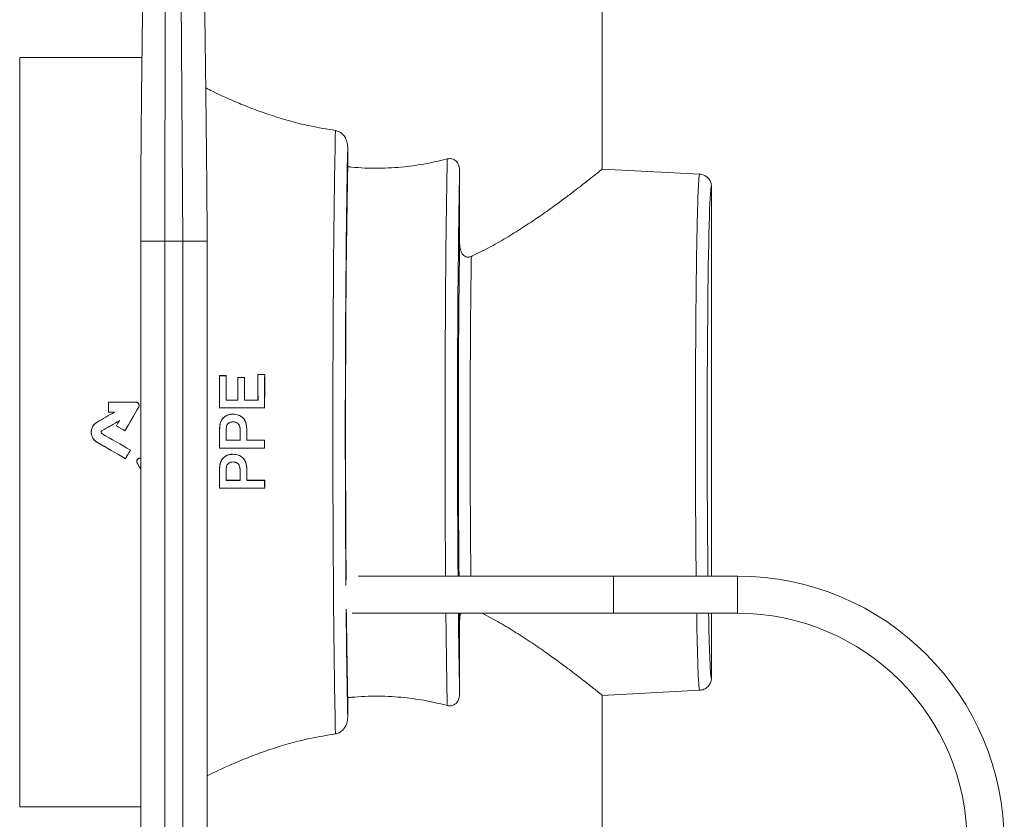
# Model space of a CAD drawing. Units: millimetres. Extents: x -348 to 768, y -742 to 1065.
# Drawn here: x 653 to 692, y -117 to -84 of the extents above; entities that cross this region are included whole.
import ezdxf

# ---------------------------------------------------------------- set-up
doc = ezdxf.new("R2010")
doc.units = ezdxf.units.MM

msp = doc.modelspace()

# ---------------------------------------------------------------- linework, layer by layer
at = {"color": 7, "linetype": 'Continuous', "lineweight": 18}
for p, q in [((658.358, -93.212), (658.398, -51.812)), ((658.974, -77.592), (659.084, -93.212)), ((675.981, -83.91), (675.981, -90.303)), ((652.505, -85.81), (652.505, -116.01)), ((652.505, -85.81), (657.432, -85.81)), ((665.724, -90.208), (665.724, -89.427)), ((670.234, -93.305), (670.234, -90.382)), ((675.981, -90.303), (679.907, -90.509)), ((680.381, -91.008), (680.381, -106.71)), ((657.381, -93.212), (657.381, -166.012)), ((658.358, -93.212), (658.358, -166.162)), ((658.358, -93.212), (659.084, -93.212)), ((659.084, -93.212), (659.084, -166.162)), ((660.061, -166.012), (660.061, -93.212)), ((660.556, -98.63), (660.558, -98.632)), ((660.556, -98.63), (660.831, -98.63)), ((660.829, -98.632), (660.558, -98.632)), ((660.831, -98.63), (660.829, -98.632)), ((661.297, -98.698), (661.299, -98.699)), ((661.297, -98.698), (661.571, -98.698)), ((661.569, -98.699), (661.299, -98.699)), ((661.571, -98.698), (661.569, -98.699)), ((662.104, -98.585), (662.106, -98.587)), ((662.104, -98.585), (662.379, -98.585)), ((662.377, -98.587), (662.106, -98.587)), ((662.379, -98.585), (662.377, -98.587)), ((656.079, -99.7), (656.081, -99.702)), ((657.184, -99.7), (656.079, -99.7)), ((656.081, -99.702), (657.184, -99.702)), ((657.184, -99.7), (657.184, -99.702)), ((657.3, -99.901), (657.298, -99.9)), ((660.559, -99.934), (660.56, -99.932)), ((662.376, -99.934), (660.559, -99.934)), ((660.56, -99.932), (662.374, -99.932)), ((660.828, -99.619), (660.827, -99.621)), ((661.3, -99.621), (660.827, -99.621)), ((660.828, -99.619), (661.299, -99.619)), ((661.299, -99.619), (661.3, -99.621)), ((661.569, -99.619), (661.567, -99.621)), ((662.108, -99.621), (661.567, -99.621)), ((661.569, -99.619), (662.106, -99.619)), ((662.106, -99.619), (662.108, -99.621)), ((662.376, -99.934), (662.374, -99.932)), ((656.079, -100.101), (656.081, -100.099)), ((656.079, -100.101), (656.321, -100.101)), ((656.328, -100.099), (656.081, -100.099)), ((656.321, -100.101), (656.328, -100.099)), ((661.095, -100.181), (661.095, -100.183)), ((655.62, -100.506), (655.621, -100.507)), ((656.401, -100.657), (656.403, -100.656)), ((656.522, -100.447), (656.527, -100.442)), ((660.576, -100.607), (660.578, -100.608)), ((660.842, -100.659), (660.84, -100.658)), ((661.103, -100.494), (661.103, -100.493)), ((655.82, -100.852), (655.819, -100.85)), ((655.82, -100.968), (655.819, -100.969)), ((656.747, -100.857), (656.746, -100.854)), ((660.559, -100.873), (660.561, -100.873)), ((660.827, -100.851), (660.826, -100.851)), ((661.389, -100.847), (661.391, -100.847)), ((661.658, -100.84), (661.656, -100.84)), ((655.62, -101.314), (655.621, -101.312)), ((660.559, -101.549), (660.561, -101.547)), ((662.376, -101.549), (660.559, -101.549)), ((660.561, -101.547), (662.374, -101.547)), ((660.828, -101.236), (660.826, -101.237)), ((661.391, -101.237), (660.826, -101.237)), ((660.828, -101.236), (661.389, -101.236)), ((661.389, -101.236), (661.391, -101.237)), ((661.658, -101.236), (661.656, -101.237)), ((662.374, -101.237), (661.656, -101.237)), ((661.658, -101.236), (662.376, -101.236)), ((662.376, -101.236), (662.374, -101.237)), ((662.376, -101.549), (662.374, -101.547)), ((656.966, -101.629), (656.964, -101.63)), ((657.357, -101.952), (657.357, -101.954)), ((657.381, -101.952), (657.357, -101.952)), ((657.357, -101.954), (657.381, -101.954)), ((661.095, -101.796), (661.095, -101.798)), ((656.766, -101.976), (656.766, -101.974)), ((657.241, -102.153), (657.242, -102.152)), ((660.575, -102.223), (660.577, -102.223)), ((660.843, -102.274), (660.841, -102.274)), ((661.103, -102.11), (661.103, -102.109)), ((660.558, -102.488), (660.56, -102.488)), ((660.829, -102.466), (660.827, -102.466)), ((661.388, -102.462), (661.39, -102.462)), ((661.659, -102.455), (661.657, -102.455)), ((660.83, -102.849), (660.828, -102.851)), ((661.389, -102.851), (660.828, -102.851)), ((660.83, -102.849), (661.387, -102.849)), ((661.387, -102.849), (661.389, -102.851)), ((661.66, -102.849), (661.658, -102.851)), ((662.376, -102.851), (661.658, -102.851)), ((661.66, -102.849), (662.378, -102.849)), ((662.378, -102.849), (662.376, -102.851)), ((660.556, -103.167), (660.558, -103.165)), ((662.379, -103.167), (660.556, -103.167)), ((660.558, -103.165), (662.377, -103.165)), ((662.379, -103.167), (662.377, -103.165)), ((676.431, -106.71), (666.156, -106.71)), ((681.431, -106.71), (676.431, -106.71)), ((665.897, -108.21), (676.431, -108.21)), ((676.431, -108.21), (681.431, -108.21)), ((680.381, -108.21), (680.381, -110.811)), ((670.234, -108.515), (670.234, -111.437)), ((679.907, -111.311), (675.981, -111.516)), ((665.724, -111.612), (665.724, -112.392)), ((675.981, -111.516), (675.981, -117.91)), ((657.381, -116.01), (652.505, -116.01))]:
    msp.add_line(p, q, dxfattribs=at)
at = {"color": 8, "linetype": 'Continuous', "lineweight": 18}
for p, q in [((658.358, -93.212), (657.381, -93.212)), ((659.084, -93.212), (660.061, -93.212)), ((676.431, -108.21), (676.431, -106.71)), ((681.431, -108.21), (681.431, -106.71))]:
    msp.add_line(p, q, dxfattribs=at)
at = {"color": 7, "linetype": 'Continuous', "lineweight": 18}
for radius in [10.75, 9.25]:
    msp.add_arc((681.431, -117.46), radius, 0, 90, dxfattribs=at)
for centre, major_axis, ratio, start_param, end_param in [((665.381, -100.91), (0, 15.1), 0.016877, 0.63434, 2.507252), ((665.881, -100.91), (0, 14), 0.017455, 0.700657, 2.009427), ((680.381, -100.91), (0, 9.901), 0.017455, 0.110693, 2.19663), ((660.296, -100.91), (0, 15.1), 0.017455, 4.777063, 4.863947), ((660.296, -100.91), (0, 15.2), 0.017455, 4.776752, 4.862825), ((661.091, -100.91), (0, 15.2), 0.017455, 1.420361, 1.485906), ((661.091, -100.91), (0, 15.1), 0.017455, 1.419238, 1.485226), ((661.036, -100.91), (0, 15.1), 0.017455, 4.79796, 4.859428), ((661.036, -100.91), (0, 15.2), 0.017455, 4.797279, 4.858336), ((661.831, -100.91), (0, 15.2), 0.017455, 1.42485, 1.485906), ((661.831, -100.91), (0, 15.1), 0.017455, 1.423758, 1.485226), ((661.844, -100.91), (0, 15.1), 0.017455, 4.79796, 4.866962), ((661.844, -100.91), (0, 15.2), 0.017455, 4.797279, 4.865819), ((662.639, -100.91), (0, 15.2), 0.017455, 1.417366, 1.506433), ((662.639, -100.91), (0, 15.1), 0.017455, 1.416223, 1.506122), ((655.816, -100.91), (0, 15.1), 0.017455, 4.765988, 4.792597), ((655.816, -100.91), (0, 15.2), 0.017455, 4.76575, 4.791953), ((657.021, -100.91), (8.778, 15.199), 0.015115, 1.51304, 1.57587), ((657.021, -100.91), (8.72, 15.099), 0.015115, 1.512658, 1.576004), ((654.394, -100.91), (26.159, 15.098), 0.008726, 4.754269, 4.781104), ((654.394, -100.91), (26.332, 15.198), 0.008726, 4.753993, 4.780867), ((656.247, -100.91), (26.332, 15.198), 0.008726, 1.555142, 1.582006), ((656.247, -100.91), (26.159, 15.098), 0.008726, 1.555254, 1.58208), ((655.951, -100.91), (8.72, 15.099), 0.015115, 4.737874, 4.751777), ((656.312, -100.91), (26.159, -15.098), 0.008726, 1.559201, 1.572435), ((655.951, -100.91), (8.778, 15.199), 0.015115, 4.737806, 4.751889), ((656.312, -100.91), (26.332, -15.198), 0.008726, 1.559335, 1.572367), ((656.247, -100.91), (26.332, -15.198), 0.008726, 4.70118, 4.744651), ((656.247, -100.91), (26.159, -15.098), 0.008726, 4.701106, 4.744923), ((660.296, -100.91), (0, 15.1), 0.017455, 4.670047, 4.714856), ((660.296, -100.91), (0, 15.2), 0.017455, 4.670441, 4.71484), ((661.091, -100.91), (0, 15.2), 0.017455, 1.566929, 1.592344), ((661.091, -100.91), (0, 15.1), 0.017455, 1.566904, 1.592371), ((661.126, -100.91), (0, 15.1), 0.017455, 4.690815, 4.716549), ((661.126, -100.91), (0, 15.2), 0.017455, 4.690842, 4.716523), ((661.921, -100.91), (0, 15.2), 0.017455, 1.566189, 1.592344), ((661.921, -100.91), (0, 15.1), 0.017455, 1.566158, 1.592371), ((654.394, -100.91), (26.159, -15.098), 0.008726, 1.485, 1.528916), ((654.394, -100.91), (26.332, -15.198), 0.008726, 1.485624, 1.529192), ((662.639, -100.91), (0, 15.2), 0.017455, 1.592344, 1.612744), ((662.639, -100.91), (0, 15.1), 0.017455, 1.592371, 1.613138), ((657.686, -100.91), (8.72, 15.099), 0.015115, 1.627176, 1.650205), ((657.686, -100.91), (8.778, 15.199), 0.015115, 1.626904, 1.649582), ((656.22, -100.91), (-8.72, 15.099), 0.015115, 4.605024, 4.621258), ((656.22, -100.91), (-8.778, 15.199), 0.015115, 4.605907, 4.621859), ((660.296, -100.91), (0, 15.1), 0.017455, 4.562338, 4.607686), ((660.296, -100.91), (0, 15.2), 0.017455, 4.56345, 4.608377), ((661.091, -100.91), (0, 15.2), 0.017455, 1.673385, 1.698828), ((661.091, -100.91), (0, 15.1), 0.017455, 1.674067, 1.699563), ((661.126, -100.91), (0, 15.1), 0.017455, 4.583622, 4.609388), ((661.126, -100.91), (0, 15.2), 0.017455, 4.584357, 4.610069), ((661.921, -100.91), (0, 15.2), 0.017455, 1.67264, 1.698828), ((661.921, -100.91), (0, 15.1), 0.017455, 1.673316, 1.699563), ((662.639, -100.91), (0, 15.2), 0.017455, 1.698828, 1.719735), ((662.639, -100.91), (0, 15.1), 0.017455, 1.699563, 1.720848), ((665.881, -100.91), (0, 14), 0.017455, 2.116522, 2.440936), ((680.381, -100.91), (0, 9.901), 0.017455, 2.399811, 3.030416)]:
    msp.add_ellipse(centre, major_axis=major_axis, ratio=ratio, start_param=start_param, end_param=end_param, dxfattribs=at)
at = {"color": 8, "linetype": 'Continuous', "lineweight": 18}
for centre, major_axis, ratio, start_param, end_param in [((665.881, -100.91), (0, 14.6), 0.017455, 0.665722, 2.007505), ((669.881, -100.91), (0, 14), 0.016832, 0.665171, 1.997954), ((670.381, -100.91), (0, 13.5), 0.017455, 0.676441, 2.014879), ((680.381, -100.91), (0, 9.901), 0.017455, 6.281389, 6.393879), ((670.381, -100.91), (0, 11.374), 0.017455, 0.838474, 2.10588), ((665.881, -100.91), (0, 14.6), 0.017455, 2.081407, 2.475871), ((669.881, -100.91), (0, 14), 0.016832, 2.119321, 2.476422), ((670.381, -100.91), (0, 13.5), 0.017455, 2.142114, 2.465152), ((670.381, -100.91), (0, 11.374), 0.017455, 2.267623, 2.303119), ((680.381, -100.91), (0, 9.901), 0.017455, 3.030416, 3.143389)]:
    msp.add_ellipse(centre, major_axis=major_axis, ratio=ratio, start_param=start_param, end_param=end_param, dxfattribs=at)
at = {"color": 7, "linetype": 'Continuous', "lineweight": 18}
for points, knots in [([(657.766, -51.812), (657.765, -52.357), (657.765, -53.387), (657.763, -54.841), (657.76, -56.117), (657.757, -57.209), (657.754, -58.12), (657.751, -58.851), (657.749, -59.416), (657.747, -59.879), (657.745, -60.368), (657.742, -60.966), (657.738, -61.691), (657.733, -62.657), (657.725, -63.797), (657.716, -65.125), (657.706, -66.303), (657.696, -67.376), (657.686, -68.27), (657.677, -69.092), (657.669, -69.794), (657.661, -70.529), (657.649, -71.417), (657.635, -72.5), (657.616, -73.79), (657.595, -75.178), (657.572, -76.632), (657.549, -78.065), (657.525, -79.54), (657.501, -81.015), (657.479, -82.433), (657.459, -83.728), (657.442, -85.021), (657.425, -86.34), (657.41, -87.678), (657.4, -88.8), (657.394, -89.677), (657.389, -90.391), (657.385, -91.183), (657.382, -92.135), (657.382, -92.832), (657.381, -93.212)], [0, 0, 0, 0, 0.039461, 0.074592, 0.105401, 0.131888, 0.153724, 0.171386, 0.184874, 0.194679, 0.204902, 0.220318, 0.238033, 0.257423, 0.290277, 0.320671, 0.353687, 0.375615, 0.398443, 0.418477, 0.435165, 0.44934, 0.471737, 0.499496, 0.527808, 0.565243, 0.600063, 0.633209, 0.669116, 0.706958, 0.740092, 0.771879, 0.80081, 0.833771, 0.867469, 0.897764, 0.915056, 0.931062, 0.949475, 0.972453, 1, 1, 1, 1]), ([(660.061, -93.212), (660.059, -92.865), (660.055, -92.222), (660.048, -91.335), (660.042, -90.594), (660.035, -89.939), (660.027, -89.072), (660.014, -87.891), (659.997, -86.55), (659.981, -85.329), (659.968, -84.324), (659.955, -83.425), (659.943, -82.593), (659.929, -81.611), (659.912, -80.412), (659.892, -79.042), (659.873, -77.703), (659.856, -76.413), (659.839, -75.092), (659.821, -73.681), (659.805, -72.22), (659.791, -70.869), (659.779, -69.649), (659.769, -68.427), (659.758, -67.09), (659.749, -65.701), (659.74, -64.414), (659.733, -63.189), (659.727, -62.008), (659.721, -60.903), (659.718, -60.103), (659.715, -59.552), (659.713, -59.138), (659.711, -58.618), (659.708, -57.984), (659.704, -57.157), (659.699, -56.117), (659.693, -54.841), (659.686, -53.387), (659.68, -52.357), (659.677, -51.812)], [0, 0, 0, 0, 0.0251803, 0.0466027, 0.0642669, 0.0788622, 0.0940364, 0.1270791, 0.1644061, 0.1912668, 0.2155455, 0.2372448, 0.2564046, 0.2758166, 0.3083993, 0.3432821, 0.3751605, 0.4053889, 0.4368023, 0.4708696, 0.5076468, 0.5427402, 0.5687675, 0.5960474, 0.6313324, 0.6655925, 0.6967158, 0.7246496, 0.7543624, 0.7822921, 0.804677, 0.8123675, 0.8221614, 0.8347151, 0.8500326, 0.8681124, 0.8946, 0.9254066, 0.9605394, 1, 1, 1, 1]), ([(660.003, -87.03), (660.092, -87.076), (660.478, -87.273), (661.161, -87.579), (661.982, -87.907), (662.677, -88.154), (663.419, -88.379), (664.268, -88.593), (664.887, -88.692), (665.23, -88.747)], [0, 0, 0, 0, 0.070756, 0.307387, 0.436875, 0.566355, 0.700077, 0.833773, 1, 1, 1, 1]), ([(665.23, -88.747), (665.284, -88.761), (665.39, -88.788), (665.528, -88.897), (665.642, -89.052), (665.712, -89.237), (665.72, -89.37), (665.724, -89.427)], [0, 0, 0, 0, 0.181625, 0.362346, 0.567172, 0.810481, 1, 1, 1, 1]), ([(669.736, -89.894), (669.457, -89.961), (668.896, -90.095), (667.963, -90.23), (666.951, -90.288), (666.184, -90.255), (665.776, -90.213), (665.724, -90.208)], [0, 0, 0, 0, 0.218535, 0.440059, 0.697492, 0.961059, 1, 1, 1, 1]), ([(669.736, -89.894), (669.781, -89.887), (669.87, -89.872), (670.001, -89.909), (670.106, -89.988), (670.187, -90.11), (670.228, -90.247), (670.232, -90.345), (670.234, -90.382)], [0, 0, 0, 0, 0.169361, 0.339502, 0.496425, 0.650663, 0.865758, 1, 1, 1, 1]), ([(670.705, -93.821), (670.846, -93.754), (671.241, -93.567), (671.851, -93.234), (672.527, -92.826), (673.161, -92.412), (673.848, -91.936), (674.417, -91.519), (674.874, -91.174), (675.175, -90.942), (675.43, -90.742), (675.641, -90.575), (675.805, -90.445), (675.947, -90.331), (675.968, -90.314), (675.981, -90.303)], [0, 0, 0, 0, 0.04654, 0.129639, 0.212749, 0.298233, 0.383711, 0.512145, 0.577821, 0.643489, 0.706079, 0.768662, 0.833303, 0.897938, 1, 1, 1, 1]), ([(680.381, -91.008), (680.376, -90.952), (680.365, -90.84), (680.279, -90.69), (680.152, -90.576), (680.027, -90.525), (679.944, -90.512), (679.916, -90.51), (679.907, -90.509)], [0, 0, 0, 0, 0.222076, 0.444079, 0.666133, 0.888205, 0.96756, 1, 1, 1, 1]), ([(670.234, -93.305), (670.239, -93.39), (670.247, -93.525), (670.313, -93.689), (670.389, -93.786), (670.476, -93.842), (670.573, -93.86), (670.651, -93.844), (670.695, -93.826), (670.705, -93.821)], [0, 0, 0, 0, 0.2864702, 0.4586331, 0.599044, 0.7115404, 0.8242758, 0.9597323, 1, 1, 1, 1]), ([(657.3, -99.901), (657.306, -99.888), (657.318, -99.861), (657.319, -99.816), (657.305, -99.772), (657.278, -99.735), (657.24, -99.709), (657.206, -99.701), (657.188, -99.7), (657.184, -99.7)], [0, 0, 0, 0, 0.153128, 0.31454, 0.475942, 0.637417, 0.798691, 0.959374, 1, 1, 1, 1]), ([(657.184, -99.702), (657.199, -99.703), (657.228, -99.706), (657.268, -99.729), (657.298, -99.762), (657.315, -99.804), (657.318, -99.849), (657.308, -99.881), (657.3, -99.897), (657.298, -99.9)], [0, 0, 0, 0, 0.159614, 0.319973, 0.480472, 0.641567, 0.802937, 0.964499, 1, 1, 1, 1]), ([(660.576, -100.607), (660.591, -100.546), (660.617, -100.436), (660.721, -100.307), (660.853, -100.223), (660.983, -100.185), (661.067, -100.182), (661.095, -100.181)], [0, 0, 0, 0, 0.254343, 0.45604, 0.657187, 0.884792, 1, 1, 1, 1]), ([(661.095, -100.183), (661.033, -100.188), (660.913, -100.198), (660.76, -100.277), (660.652, -100.388), (660.599, -100.504), (660.584, -100.58), (660.578, -100.608)], [0, 0, 0, 0, 0.255269, 0.487982, 0.685322, 0.88232, 1, 1, 1, 1]), ([(661.095, -100.181), (661.175, -100.188), (661.312, -100.201), (661.474, -100.298), (661.584, -100.423), (661.648, -100.609), (661.654, -100.754), (661.658, -100.84)], [0, 0, 0, 0, 0.239331, 0.416158, 0.557496, 0.739384, 1, 1, 1, 1]), ([(661.656, -100.84), (661.654, -100.778), (661.649, -100.656), (661.609, -100.483), (661.52, -100.339), (661.384, -100.243), (661.238, -100.189), (661.138, -100.185), (661.095, -100.183)], [0, 0, 0, 0, 0.187722, 0.37388, 0.533882, 0.693392, 0.871384, 1, 1, 1, 1]), ([(655.62, -100.506), (655.58, -100.535), (655.496, -100.594), (655.414, -100.73), (655.379, -100.885), (655.398, -101.044), (655.468, -101.187), (655.553, -101.273), (655.609, -101.307), (655.62, -101.314)], [0, 0, 0, 0, 0.153349, 0.314423, 0.475469, 0.636563, 0.797599, 0.95866, 1, 1, 1, 1]), ([(655.621, -101.312), (655.58, -101.283), (655.495, -101.222), (655.414, -101.085), (655.38, -100.93), (655.401, -100.772), (655.472, -100.63), (655.556, -100.547), (655.611, -100.514), (655.621, -100.507)], [0, 0, 0, 0, 0.1575573, 0.3186408, 0.4797279, 0.6408007, 0.8018501, 0.9628971, 1, 1, 1, 1]), ([(660.559, -100.873), (660.559, -100.849), (660.56, -100.802), (660.563, -100.713), (660.571, -100.648), (660.576, -100.607)], [0, 0, 0, 0, 0.265195, 0.536185, 1, 1, 1, 1]), ([(660.578, -100.608), (660.574, -100.631), (660.567, -100.678), (660.562, -100.767), (660.562, -100.832), (660.561, -100.873)], [0, 0, 0, 0, 0.265421, 0.536811, 1, 1, 1, 1]), ([(660.826, -100.851), (660.826, -100.834), (660.826, -100.799), (660.827, -100.735), (660.835, -100.688), (660.84, -100.658)], [0, 0, 0, 0, 0.267157, 0.534772, 1, 1, 1, 1]), ([(660.842, -100.659), (660.838, -100.675), (660.832, -100.709), (660.828, -100.773), (660.828, -100.821), (660.827, -100.851)], [0, 0, 0, 0, 0.261064, 0.529272, 1, 1, 1, 1]), ([(660.84, -100.658), (660.85, -100.635), (660.87, -100.586), (660.931, -100.535), (661.01, -100.498), (661.07, -100.495), (661.103, -100.493)], [0, 0, 0, 0, 0.228196, 0.465427, 0.704531, 1, 1, 1, 1]), ([(661.103, -100.494), (661.064, -100.497), (660.996, -100.502), (660.916, -100.548), (660.864, -100.6), (660.849, -100.64), (660.842, -100.659)], [0, 0, 0, 0, 0.349475, 0.607444, 0.823404, 1, 1, 1, 1]), ([(661.103, -100.493), (661.15, -100.496), (661.222, -100.502), (661.306, -100.555), (661.358, -100.622), (661.386, -100.724), (661.389, -100.802), (661.391, -100.847)], [0, 0, 0, 0, 0.267237, 0.407497, 0.548283, 0.745109, 1, 1, 1, 1]), ([(661.389, -100.847), (661.387, -100.783), (661.383, -100.692), (661.333, -100.586), (661.275, -100.534), (661.196, -100.5), (661.138, -100.496), (661.103, -100.494)], [0, 0, 0, 0, 0.365279, 0.513543, 0.663006, 0.800581, 1, 1, 1, 1]), ([(655.819, -100.85), (655.814, -100.854), (655.802, -100.862), (655.79, -100.881), (655.784, -100.904), (655.786, -100.927), (655.796, -100.948), (655.808, -100.962), (655.817, -100.968), (655.819, -100.969)], [0, 0, 0, 0, 0.135899, 0.297178, 0.4579, 0.618877, 0.779874, 0.941129, 1, 1, 1, 1]), ([(655.82, -100.968), (655.815, -100.964), (655.803, -100.956), (655.791, -100.937), (655.786, -100.915), (655.788, -100.892), (655.798, -100.871), (655.81, -100.858), (655.818, -100.853), (655.82, -100.852)], [0, 0, 0, 0, 0.142304, 0.303389, 0.464651, 0.625326, 0.786366, 0.947529, 1, 1, 1, 1]), ([(657.357, -101.952), (657.342, -101.953), (657.312, -101.956), (657.272, -101.979), (657.242, -102.013), (657.224, -102.055), (657.221, -102.101), (657.231, -102.134), (657.239, -102.15), (657.241, -102.153)], [0, 0, 0, 0, 0.159842, 0.320369, 0.48114, 0.642194, 0.803654, 0.965446, 1, 1, 1, 1]), ([(657.242, -102.152), (657.237, -102.14), (657.225, -102.114), (657.223, -102.07), (657.236, -102.026), (657.263, -101.989), (657.3, -101.964), (657.334, -101.954), (657.353, -101.954), (657.357, -101.954)], [0, 0, 0, 0, 0.145647, 0.307215, 0.469175, 0.630684, 0.792016, 0.9528, 1, 1, 1, 1]), ([(660.575, -102.223), (660.59, -102.161), (660.617, -102.052), (660.72, -101.922), (660.853, -101.839), (660.983, -101.8), (661.067, -101.797), (661.095, -101.796)], [0, 0, 0, 0, 0.254606, 0.456532, 0.657881, 0.885345, 1, 1, 1, 1]), ([(661.095, -101.798), (661.033, -101.803), (660.913, -101.813), (660.76, -101.892), (660.651, -102.004), (660.598, -102.12), (660.583, -102.195), (660.577, -102.223)], [0, 0, 0, 0, 0.25561, 0.487982, 0.685437, 0.882464, 1, 1, 1, 1]), ([(661.095, -101.796), (661.175, -101.804), (661.313, -101.817), (661.474, -101.913), (661.586, -102.039), (661.649, -102.225), (661.655, -102.371), (661.659, -102.455)], [0, 0, 0, 0, 0.238953, 0.415476, 0.556026, 0.742326, 1, 1, 1, 1]), ([(661.657, -102.455), (661.655, -102.394), (661.65, -102.271), (661.61, -102.099), (661.521, -101.954), (661.385, -101.858), (661.239, -101.805), (661.138, -101.8), (661.095, -101.798)], [0, 0, 0, 0, 0.187768, 0.37406, 0.53419, 0.693937, 0.871491, 1, 1, 1, 1]), ([(660.558, -102.488), (660.558, -102.464), (660.559, -102.417), (660.561, -102.328), (660.57, -102.263), (660.575, -102.223)], [0, 0, 0, 0, 0.265406, 0.5367036, 1, 1, 1, 1]), ([(660.577, -102.223), (660.573, -102.246), (660.566, -102.293), (660.561, -102.382), (660.56, -102.447), (660.56, -102.488)], [0, 0, 0, 0, 0.265758, 0.537365, 1, 1, 1, 1]), ([(660.827, -102.466), (660.827, -102.449), (660.827, -102.415), (660.828, -102.35), (660.836, -102.304), (660.841, -102.274)], [0, 0, 0, 0, 0.266433, 0.533214, 1, 1, 1, 1]), ([(660.843, -102.274), (660.839, -102.291), (660.833, -102.324), (660.829, -102.389), (660.829, -102.436), (660.829, -102.466)], [0, 0, 0, 0, 0.260016, 0.527371, 1, 1, 1, 1]), ([(660.841, -102.274), (660.85, -102.251), (660.87, -102.203), (660.93, -102.152), (661.009, -102.115), (661.069, -102.111), (661.103, -102.109)], [0, 0, 0, 0, 0.223068, 0.460877, 0.698729, 1, 1, 1, 1]), ([(661.103, -102.11), (661.064, -102.113), (660.997, -102.118), (660.917, -102.163), (660.865, -102.215), (660.85, -102.256), (660.843, -102.274)], [0, 0, 0, 0, 0.346737, 0.604572, 0.8215, 1, 1, 1, 1]), ([(661.103, -102.109), (661.15, -102.113), (661.222, -102.118), (661.305, -102.171), (661.357, -102.238), (661.385, -102.339), (661.388, -102.418), (661.39, -102.462)], [0, 0, 0, 0, 0.267707, 0.407277, 0.547309, 0.744423, 1, 1, 1, 1]), ([(661.388, -102.462), (661.386, -102.4), (661.382, -102.311), (661.334, -102.204), (661.277, -102.152), (661.198, -102.116), (661.138, -102.113), (661.103, -102.11)], [0, 0, 0, 0, 0.35855, 0.508794, 0.660403, 0.796658, 1, 1, 1, 1]), ([(670.287, -108.21), (670.283, -108.216), (670.242, -108.295), (670.236, -108.405), (670.234, -108.502), (670.234, -108.515)], [0, 0, 0, 0, 0.066287, 0.872074, 1, 1, 1, 1]), ([(671.142, -108.21), (671.379, -108.335), (671.858, -108.587), (672.526, -108.994), (673.161, -109.407), (673.848, -109.884), (674.417, -110.3), (674.874, -110.646), (675.175, -110.878), (675.43, -111.077), (675.641, -111.244), (675.805, -111.375), (675.947, -111.489), (675.968, -111.506), (675.981, -111.516)], [0, 0, 0, 0, 0.085512, 0.172836, 0.262653, 0.352465, 0.487411, 0.556416, 0.625414, 0.691177, 0.756933, 0.824853, 0.892764, 1, 1, 1, 1]), ([(679.907, -111.311), (679.916, -111.31), (679.944, -111.308), (680.027, -111.294), (680.152, -111.243), (680.279, -111.13), (680.365, -110.98), (680.376, -110.867), (680.381, -110.811)], [0, 0, 0, 0, 0.032443, 0.111804, 0.333893, 0.555964, 0.777984, 1, 1, 1, 1]), ([(670.234, -111.437), (670.229, -111.507), (670.22, -111.63), (670.144, -111.788), (670.038, -111.891), (669.912, -111.939), (669.81, -111.942), (669.753, -111.929), (669.736, -111.925)], [0, 0, 0, 0, 0.248617, 0.43425, 0.621198, 0.781114, 0.934704, 1, 1, 1, 1]), ([(669.736, -111.925), (669.457, -111.859), (668.896, -111.724), (667.963, -111.59), (666.951, -111.531), (666.184, -111.564), (665.776, -111.606), (665.724, -111.612)], [0, 0, 0, 0, 0.218535, 0.440058, 0.697491, 0.961057, 1, 1, 1, 1]), ([(665.724, -112.392), (665.716, -112.477), (665.7, -112.652), (665.582, -112.868), (665.427, -113.008), (665.307, -113.06), (665.242, -113.07), (665.23, -113.072)], [0, 0, 0, 0, 0.2772, 0.573123, 0.782875, 0.959237, 1, 1, 1, 1]), ([(660.061, -114.76), (660.131, -114.724), (660.5, -114.536), (661.162, -114.241), (661.981, -113.913), (662.677, -113.666), (663.419, -113.441), (664.268, -113.226), (664.887, -113.127), (665.23, -113.072)], [0, 0, 0, 0, 0.0563775, 0.2966695, 0.4281614, 0.5596446, 0.6954364, 0.8311993, 1, 1, 1, 1])]:
    msp.add_open_spline(points, degree=3, knots=knots, dxfattribs=at)
at = {"color": 8, "linetype": 'Continuous', "lineweight": 18}
for points, knots in [([(679.764, -106.71), (679.763, -106.586), (679.758, -106.218), (679.753, -105.568), (679.747, -104.773), (679.742, -103.948), (679.738, -103.094), (679.736, -102.224), (679.734, -101.354), (679.734, -100.48), (679.736, -99.601), (679.738, -98.731), (679.742, -97.886), (679.747, -97.061), (679.753, -96.256), (679.76, -95.484), (679.768, -94.758), (679.777, -94.075), (679.787, -93.435), (679.798, -92.848), (679.809, -92.325), (679.822, -91.86), (679.835, -91.457), (679.848, -91.118), (679.863, -90.85), (679.877, -90.656), (679.892, -90.532), (679.902, -90.517), (679.907, -90.509)], [0, 0, 0, 0, 0.020088, 0.059628, 0.098047, 0.136465, 0.176, 0.215535, 0.253948, 0.292362, 0.331894, 0.371424, 0.409837, 0.448249, 0.487779, 0.527307, 0.565722, 0.604137, 0.643667, 0.683198, 0.721618, 0.760038, 0.799573, 0.839108, 0.878718, 0.918328, 0.959164, 1, 1, 1, 1]), ([(670.705, -93.821), (670.701, -94.08), (670.692, -94.655), (670.681, -95.634), (670.671, -96.736), (670.664, -97.892), (670.659, -99.087), (670.656, -100.304), (670.656, -101.529), (670.659, -102.745), (670.664, -103.939), (670.671, -105.069), (670.679, -105.997), (670.685, -106.514), (670.688, -106.71)], [0, 0, 0, 0, 0.072326, 0.160539, 0.249034, 0.337246, 0.425462, 0.513958, 0.602168, 0.69037, 0.778856, 0.867058, 0.949668, 1, 1, 1, 1]), ([(679.907, -111.311), (679.902, -111.302), (679.892, -111.285), (679.877, -111.156), (679.862, -110.967), (679.848, -110.701), (679.835, -110.366), (679.822, -109.967), (679.81, -109.505), (679.798, -108.974), (679.789, -108.537), (679.785, -108.265), (679.784, -108.21)], [0, 0, 0, 0, 0.12141, 0.226263, 0.331116, 0.439016, 0.546915, 0.65177, 0.756625, 0.864523, 0.972423, 1, 1, 1, 1])]:
    msp.add_open_spline(points, degree=3, knots=knots, dxfattribs=at)

doc.saveas('drawing.dxf')
